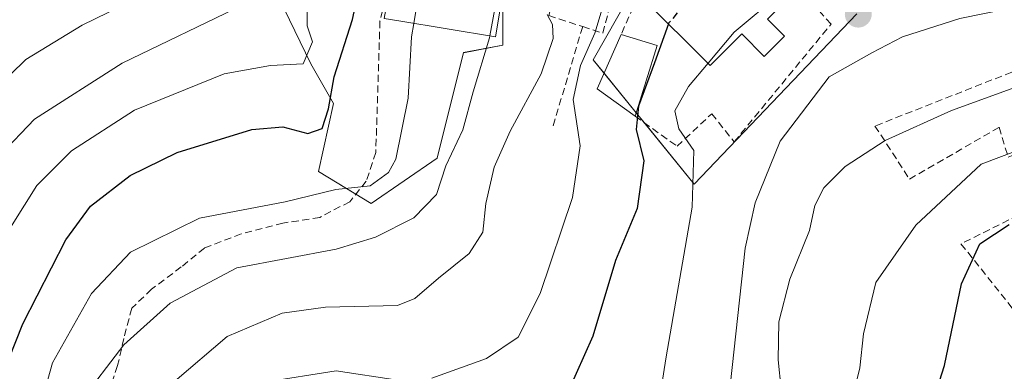
# Model space of a CAD drawing. Units: metres. Extents: x 628300 to 631768, y 4708796 to 4711173.
# Drawn here: x 630385 to 630523, y 4709064 to 4709113 of the extents above; entities that cross this region are included whole.
import ezdxf

# ---------------------------------------------------------------- set-up
doc = ezdxf.new("R2010")
doc.units = ezdxf.units.M
doc.header["$MEASUREMENT"] = 0
doc.linetypes.add('TRAZOSX2', pattern=[1.5, 1, -0.5])
for name, color, linetype, lineweight in [('Carátula', 7, 'Continuous', 5), ('Curva de nivel maestra', 36, 'Continuous', 30), ('Curva de nivel maestra oculto', 36, 'TRAZOSX2', 30), ('Curva de nivel normal', 36, 'Continuous', 0), ('Edificación', 1, 'Continuous', 13), ('Edificación Cxs', 1, 'Continuous', 13), ('Muro lineal', 1, 'TRAZOSX2', 13), ('Núcleo urbano', 19, 'Continuous', 0), ('Núcleo urbano CxS', 19, 'Continuous', 0), ('Pastizal CxS', 92, 'Continuous', 0), ('Punto de cota en terreno', 7, 'Continuous', 0), ('Senda', 19, 'TRAZOSX2', 0)]:
    doc.layers.add(name, color=color, linetype=linetype, lineweight=lineweight)

# ---------------------------------------------------------------- blocks, each defined once
blk = doc.blocks.new('*U171')
at = {"layer": 'Curva de nivel normal', "color": 36, "linetype": 'Continuous', "lineweight": 0}
blk.add_polyline3d([(630481.21, 4709106.73, 520), (630478.46, 4709103.48, 520), (630476.57, 4709100.08, 520), (630477.1, 4709097.54, 520), (630479.19, 4709094.5, 520), (630478.96, 4709086.6, 520), (630475.33, 4709065.63, 520), (630474, 4709057.3, 520)], dxfattribs=at)
blk = doc.blocks.new('*U179')
at = {"layer": 'Curva de nivel normal', "color": 36, "linetype": 'Continuous', "lineweight": 0}
blk.add_polyline3d([(630427.41, 4709122.99, 555), (630426.84, 4709119.52, 555), (630424.98, 4709114.8, 555), (630424.98, 4709111.96, 555), (630425.7, 4709109.74, 555), (630424.41, 4709106.68, 555), (630419.82, 4709106.41, 555), (630413.33, 4709105.26, 555), (630400.74, 4709100.18, 555), (630391.9, 4709094.46, 555), (630387.03, 4709089.63, 555), (630383.57, 4709084.12, 555), (630381.2, 4709078.73, 555), (630380.32, 4709075.42, 555), (630378.92, 4709072.25, 555), (630376.06, 4709067.39, 555), (630369.39, 4709053.68, 555)], dxfattribs=at)
blk = doc.blocks.new('*U181')
at = {"layer": 'Curva de nivel normal', "color": 36, "linetype": 'Continuous', "lineweight": 0}
blk.add_polyline3d([(630393.02, 4709059.18, 540), (630399.26, 4709067.31, 540), (630405.77, 4709073.15, 540), (630415.1, 4709078.08, 540), (630429.05, 4709080.71, 540), (630434.55, 4709082.36, 540), (630439.93, 4709085.11, 540), (630443.13, 4709088.35, 540), (630444.44, 4709092.36, 540), (630446.8, 4709097.41, 540), (630448.28, 4709102.74, 540), (630450.56, 4709110.32, 540), (630450.61, 4709110.57, 540)], dxfattribs=at)
blk = doc.blocks.new('*U188')
at = {"layer": 'Curva de nivel normal', "color": 36, "linetype": 'Continuous', "lineweight": 0}
for points in [[(630419, 4709062.08, 530), (630429.04, 4709063.68, 530), (630437.71, 4709062.34, 530)], [(630442.45, 4709062.64, 530), (630450.14, 4709065.4, 530), (630454.59, 4709068.4, 530), (630457.67, 4709074.51, 530), (630462.2, 4709087.92, 530), (630463.26, 4709095.16, 530), (630462.27, 4709101.65, 530), (630463.32, 4709106.42, 530), (630465.32, 4709110.95, 530), (630467.32, 4709117.66, 530)]]:
    blk.add_polyline3d(points, dxfattribs=at)
blk = doc.blocks.new('*U210')
at = {"layer": 'Curva de nivel normal', "color": 36, "linetype": 'Continuous', "lineweight": 0}
blk.add_polyline3d([(630365.38, 4709061.92, 560), (630367.22, 4709067.04, 560), (630370.45, 4709075.31, 560), (630371.53, 4709083.44, 560), (630373.28, 4709086.21, 560), (630375.7, 4709086.87, 560), (630378.48, 4709088.92, 560), (630381.88, 4709093.85, 560), (630386.74, 4709098.9, 560), (630399.01, 4709106.73, 560), (630416.09, 4709114.99, 560), (630418.73, 4709116.75, 560), (630420.24, 4709121.11, 560), (630422.08, 4709134.04, 560), (630423.2, 4709144.14, 560), (630430.71, 4709154.27, 560), (630431.72, 4709156.32, 560), (630431.71, 4709158.44, 560), (630432.87, 4709160.92, 560), (630437.16, 4709166.19, 560), (630441.72, 4709171.52, 560)], dxfattribs=at)
blk = doc.blocks.new('*U211')
at = {"layer": 'Curva de nivel normal', "color": 36, "linetype": 'Continuous', "lineweight": 0}
blk.add_polyline3d([(630406.4, 4709062.21, 535), (630413.74, 4709068.47, 535), (630421.46, 4709071.73, 535), (630427.53, 4709072.57, 535), (630437.66, 4709072.82, 535), (630440.09, 4709073.8, 535), (630443.39, 4709076.64, 535), (630447.72, 4709080.1, 535), (630449.62, 4709083.07, 535), (630450.04, 4709087.08, 535), (630451.22, 4709092.19, 535), (630453.43, 4709097.24, 535), (630457.79, 4709105.27, 535), (630459.49, 4709110.2, 535), (630459.37, 4709112.16, 535), (630458.66, 4709113.59, 535)], dxfattribs=at)
blk = doc.blocks.new('*U218')
at = {"layer": 'Curva de nivel normal', "color": 36, "linetype": 'Continuous', "lineweight": 0}
blk.add_polyline3d([(630439.92, 4709112.32, 545), (630439.62, 4709110.44, 545), (630439.12, 4709101.83, 545), (630437.4, 4709093.31, 545), (630436.38, 4709091.46, 545), (630433.8, 4709089.59, 545), (630429, 4709089.07, 545), (630421.87, 4709087.33, 545), (630409.87, 4709085.03, 545), (630400.2, 4709080.28, 545), (630394.7, 4709074.51, 545), (630389.23, 4709064.77, 545), (630386.76, 4709055.94, 545)], dxfattribs=at)
blk = doc.blocks.new('*U220')
at = {"layer": 'Curva de nivel maestra', "color": 36, "linetype": 'Continuous', "lineweight": 30}
blk.add_polyline3d([(630475.66, 4709112.28, 525), (630473.71, 4709106.78, 525), (630471.44, 4709100.75, 525), (630471.14, 4709097.45, 525), (630472.19, 4709093.08, 525), (630471.26, 4709086.42, 525), (630468.23, 4709079.13, 525), (630465.03, 4709068.53, 525), (630461.54, 4709060.69, 525)], dxfattribs=at)
blk = doc.blocks.new('*U227')
at = {"layer": 'Curva de nivel maestra', "color": 36, "linetype": 'Continuous', "lineweight": 30}
blk.add_polyline3d([(630381.13, 4709060.37, 550), (630385.1, 4709070.25, 550), (630391.1, 4709082.03, 550), (630394.59, 4709086.73, 550), (630400.15, 4709091, 550), (630406.75, 4709094.25, 550), (630417.19, 4709097.44, 550), (630421.54, 4709097.85, 550), (630425.06, 4709096.88, 550), (630427.06, 4709097.59, 550), (630427.96, 4709100.35, 550), (630428.75, 4709104.85, 550), (630431.32, 4709112.86, 550), (630432.41, 4709117.86, 550)], dxfattribs=at)
blk = doc.blocks.new('5PATER')
at = {"layer": 'Carátula', "linetype": 'Continuous', "lineweight": 5}
h = blk.add_hatch(color=250, dxfattribs=at)
edge = h.paths.add_edge_path()
edge.add_ellipse((0, 0.01), major_axis=(-1.33, -1.34), ratio=0.999422, start_angle=0, end_angle=360)

msp = doc.modelspace()

# ---------------------------------------------------------------- linework, layer by layer
at = {"layer": 'Curva de nivel maestra', "color": 36, "linetype": 'Continuous', "lineweight": 30}
msp.add_polyline3d([(630512.99, 4709060, 500), (630514.36, 4709064.4, 500), (630516.76, 4709075.84, 500), (630519.35, 4709081.45, 500), (630523.47, 4709084.14, 500)], dxfattribs=at)
at = {"layer": 'Curva de nivel maestra oculto', "color": 36, "linetype": 'TRAZOSX2', "lineweight": 30}
msp.add_polyline3d([(630485.4, 4709126.52, 525), (630484.27, 4709125.17, 525), (630480.68, 4709118.45, 525), (630475.68, 4709112.33, 525), (630475.66, 4709112.28, 525)], dxfattribs=at)
at = {"layer": 'Curva de nivel normal', "color": 36, "linetype": 'Continuous', "lineweight": 0}
for points in [[(630417.47, 4709140.07, 565), (630417.26, 4709136.24, 565), (630412.87, 4709125.25, 565), (630409.95, 4709121.52, 565), (630402.45, 4709116.52, 565), (630393.43, 4709112.08, 565), (630385.53, 4709107.28, 565), (630378.98, 4709100.92, 565), (630372.64, 4709093.06, 565), (630369.21, 4709087.52, 565), (630366.5, 4709080.53, 565), (630363.82, 4709074.56, 565), (630362.45, 4709069.13, 565), (630361.71, 4709067.59, 565)], [(630442.59, 4709129.55, 545), (630441.28, 4709120.73, 545), (630439.92, 4709112.32, 545)], [(630452.02, 4709118.2, 540), (630450.61, 4709110.57, 540)], [(630493.95, 4709117.98, 520), (630491.28, 4709116.46, 520), (630484.89, 4709111.1, 520), (630481.21, 4709106.73, 520)], [(630483.8, 4709056.85, 515), (630486.41, 4709080.85, 515), (630487.8, 4709087.18, 515), (630491.32, 4709095.85, 515), (630498.19, 4709104.85, 515), (630504.16, 4709108.2, 515), (630508.48, 4709110.45, 515), (630516.54, 4709113.02, 515), (630523.21, 4709114.35, 515)], [(630491.89, 4709056.98, 510), (630491.04, 4709065.18, 510), (630491.12, 4709070.51, 510), (630492.67, 4709076.51, 510), (630495.46, 4709083.3, 510), (630496.18, 4709086.83, 510), (630497.47, 4709089.31, 510), (630500.42, 4709092.27, 510), (630506.05, 4709095.9, 510), (630515.35, 4709100.12, 510), (630524.24, 4709103.32, 510)], [(630501.28, 4709059.16, 505), (630502.52, 4709064.06, 505), (630503.02, 4709068.85, 505), (630504.76, 4709076.05, 505), (630510.36, 4709084.06, 505), (630519.54, 4709092.61, 505), (630525.22, 4709094.77, 505)]]:
    msp.add_polyline3d(points, dxfattribs=at)
at = {"layer": 'Edificación', "color": 1, "linetype": 'Continuous', "lineweight": 13}
for points in [[(630452.67, 4709118, 548.48), (630451.39, 4709110.44, 540.72), (630437.85, 4709112.66, 549.4), (630435.78, 4709113, 547.24), (630439.01, 4709130.26, 548.08), (630447.76, 4709128.53, 547.47)], [(630489.56, 4709112.9, 528.28), (630491.93, 4709110.53, 521.65), (630489.09, 4709107.69, 522.08), (630485.93, 4709110.85, 532.62), (630481.51, 4709106.43, 529.59), (630471.88, 4709116.06, 531.27), (630483.87, 4709128.05, 532.96), (630494.29, 4709117.64, 529.02), (630493.89, 4709117.24, 527.96)], [(630470.98, 4709099.33, 530.47), (630465.64, 4709103.17, 530.22), (630469.01, 4709110.78, 530.29)], [(630469.01, 4709110.78, 530.29), (630474.07, 4709109.21, 532.42)], [(630474.07, 4709109.21, 532.42), (630470.98, 4709099.33, 530.47)]]:
    msp.add_polyline3d(points, dxfattribs=at)
at = {"layer": 'Edificación Cxs', "color": 1, "linetype": 'Continuous', "lineweight": 13}
for points in [[(630452.67, 4709118, 548.48), (630451.39, 4709110.44, 540.72), (630437.85, 4709112.66, 549.4), (630435.78, 4709113, 547.24), (630439.01, 4709130.26, 548.08), (630447.76, 4709128.53, 547.47), (630446.26, 4709120.01, 548.83), (630452.67, 4709118, 548.48)], [(630489.56, 4709112.9, 528.28), (630491.93, 4709110.53, 521.65), (630489.09, 4709107.69, 522.08), (630485.93, 4709110.85, 532.62), (630481.51, 4709106.43, 529.59), (630471.88, 4709116.06, 531.27), (630483.87, 4709128.05, 532.96), (630494.29, 4709117.64, 529.02), (630493.89, 4709117.24, 527.96), (630489.56, 4709112.9, 528.28)], [(630474.07, 4709109.21, 532.43), (630470.98, 4709099.33, 530.47), (630465.64, 4709103.17, 530.22), (630469.01, 4709110.78, 530.29), (630474.07, 4709109.21, 532.43)]]:
    msp.add_polyline3d(points, close=True, dxfattribs=at)
at = {"layer": 'Muro lineal', "color": 1, "linetype": 'TRAZOSX2', "lineweight": 13}
for points in [[(630463.62, 4709111.88, 533.39), (630466.45, 4709110.96, 531.08), (630470.42, 4709126.1, 532.76), (630463.31, 4709128.34, 536.03), (630458.87, 4709113.42, 536.49), (630463.62, 4709111.88, 533.39)], [(630475.23, 4709120.52, 533.4), (630471.32, 4709115.99, 530.92), (630469.01, 4709110.78, 530.29)], [(630470.98, 4709099.33, 530.47), (630476.87, 4709095.11, 523.9), (630481.73, 4709099.67, 524.94), (630484.87, 4709095.73, 521.26), (630498.46, 4709112.22, 518.26), (630493.89, 4709117.24, 527.96)], [(630463.62, 4709111.88, 533.39), (630459.39, 4709097.66, 532.4)], [(630509.46, 4709090.51, 508.79), (630522.05, 4709097.78, 510.03), (630523.3, 4709093.58, 506.25), (630539.91, 4709100.23, 509.06), (630540.07, 4709106.1, 510.53), (630540.19, 4709110.83, 514.31), (630533.35, 4709111.42, 513.76), (630526.6, 4709106.59, 513.28), (630504.62, 4709097.95, 512.68), (630509.46, 4709090.51, 508.79)], [(630525.6, 4709070.3, 499.99), (630532.12, 4709073.94, 499.21), (630527.42, 4709086.81, 501.23), (630516.69, 4709081.44, 501.74), (630525.6, 4709070.3, 499.99)]]:
    msp.add_polyline3d(points, dxfattribs=at)
at = {"layer": 'Núcleo urbano', "color": 19, "linetype": 'Continuous', "lineweight": 0}
for points in [[(630475.3, 4709125.14, 530.18), (630465.1, 4709107.24, 529.73), (630466.62, 4709105.37, 528.68), (630471.13, 4709099.81, 525.24), (630472.28, 4709098.4, 523.99), (630479.25, 4709089.81, 519.89), (630502.09, 4709113.66, 517.34)], [(630417.99, 4709122.12, 561.05), (630425.49, 4709106.64, 552.49), (630428.66, 4709101.09, 549.38), (630426.55, 4709091.58, 546.76), (630431.8, 4709088.4, 544.63), (630433.95, 4709087.09, 543.13), (630443.19, 4709093.43, 540.75), (630446.89, 4709108.23, 541), (630452.44, 4709109.28, 538.5), (630452.44, 4709110.88, 538.85), (630452.44, 4709116.62, 539.3)]]:
    msp.add_polyline3d(points, dxfattribs=at)
at = {"layer": 'Núcleo urbano CxS', "color": 19, "linetype": 'Continuous', "lineweight": 0}
for points in [[(630502.09, 4709113.66, 517.34), (630479.25, 4709089.81, 519.89), (630465.1, 4709107.24, 529.73), (630475.3, 4709125.14, 530.18)], [(630452.44, 4709118.79, 539.32), (630452.44, 4709110.88, 538.85), (630452.44, 4709109.28, 538.5), (630446.89, 4709108.22, 541), (630443.19, 4709093.43, 540.75), (630433.95, 4709087.09, 543.13), (630426.55, 4709091.58, 546.76), (630428.66, 4709101.09, 549.38), (630425.49, 4709106.64, 552.49), (630417.99, 4709122.12, 561.05)]]:
    msp.add_polyline3d(points, dxfattribs=at)
at = {"layer": 'Pastizal CxS', "color": 92, "linetype": 'Continuous', "lineweight": 0}
for points in [[(630475.3, 4709125.14, 530.18), (630465.1, 4709107.24, 529.73), (630479.25, 4709089.81, 519.89), (630502.09, 4709113.66, 517.34)], [(630475.3, 4709125.14, 530.18), (630465.1, 4709107.24, 529.73), (630466.62, 4709105.37, 528.68), (630471.13, 4709099.81, 525.24), (630472.28, 4709098.4, 523.99), (630479.25, 4709089.81, 519.89), (630502.09, 4709113.66, 517.34)], [(630417.99, 4709122.12, 561.05), (630425.49, 4709106.64, 552.49), (630428.66, 4709101.09, 549.38), (630426.55, 4709091.58, 546.76), (630433.95, 4709087.09, 543.13), (630443.19, 4709093.43, 540.75), (630446.89, 4709108.22, 541), (630452.44, 4709109.28, 538.5), (630452.44, 4709110.88, 538.85), (630452.44, 4709118.79, 539.32)], [(630417.99, 4709122.12, 561.05), (630425.49, 4709106.64, 552.49), (630428.66, 4709101.09, 549.38), (630426.55, 4709091.58, 546.76), (630431.8, 4709088.4, 544.63), (630433.95, 4709087.09, 543.13), (630443.19, 4709093.43, 540.75), (630446.89, 4709108.23, 541), (630452.44, 4709109.28, 538.5), (630452.44, 4709110.88, 538.85), (630452.44, 4709116.62, 539.3)]]:
    msp.add_polyline3d(points, dxfattribs=at)
at = {"layer": 'Senda', "color": 19, "linetype": 'TRAZOSX2', "lineweight": 0}
msp.add_polyline3d([(630435.88, 4709115.59, 547.3), (630435.18, 4709112.63, 547.47), (630434.6, 4709094.24, 545.53), (630433.26, 4709090.21, 544.63), (630430.95, 4709087.35, 544.13), (630426.75, 4709085.15, 543.05), (630421.58, 4709084.35, 542.78), (630415.72, 4709082.84, 542.26), (630410.57, 4709080.86, 541.93), (630407.32, 4709078.21, 541.63), (630403.14, 4709075.08, 541.24), (630400.36, 4709072.44, 541.11), (630399.25, 4709068.18, 539.87), (630398.38, 4709064.39, 538.9), (630395.02, 4709054.44, 537.18)], dxfattribs=at)

# ---------------------------------------------------------------- block references
at = {"layer": 'Curva de nivel maestra', "color": 36, "linetype": 'Continuous', "lineweight": 30}
for name in ['*U227', '*U220']:
    msp.add_blockref(name, (0, 0), dxfattribs=at)
at = {"layer": 'Curva de nivel normal', "color": 36, "linetype": 'Continuous', "lineweight": 0}
for name in ['*U210', '*U179', '*U218', '*U181', '*U211', '*U188', '*U171']:
    msp.add_blockref(name, (0, 0), dxfattribs=at)
at = {"layer": 'Punto de cota en terreno', "linetype": 'Continuous', "lineweight": 0}
msp.add_blockref('5PATER', (630502.28, 4709113.61, 516.68), dxfattribs=at)

doc.saveas('drawing.dxf')
